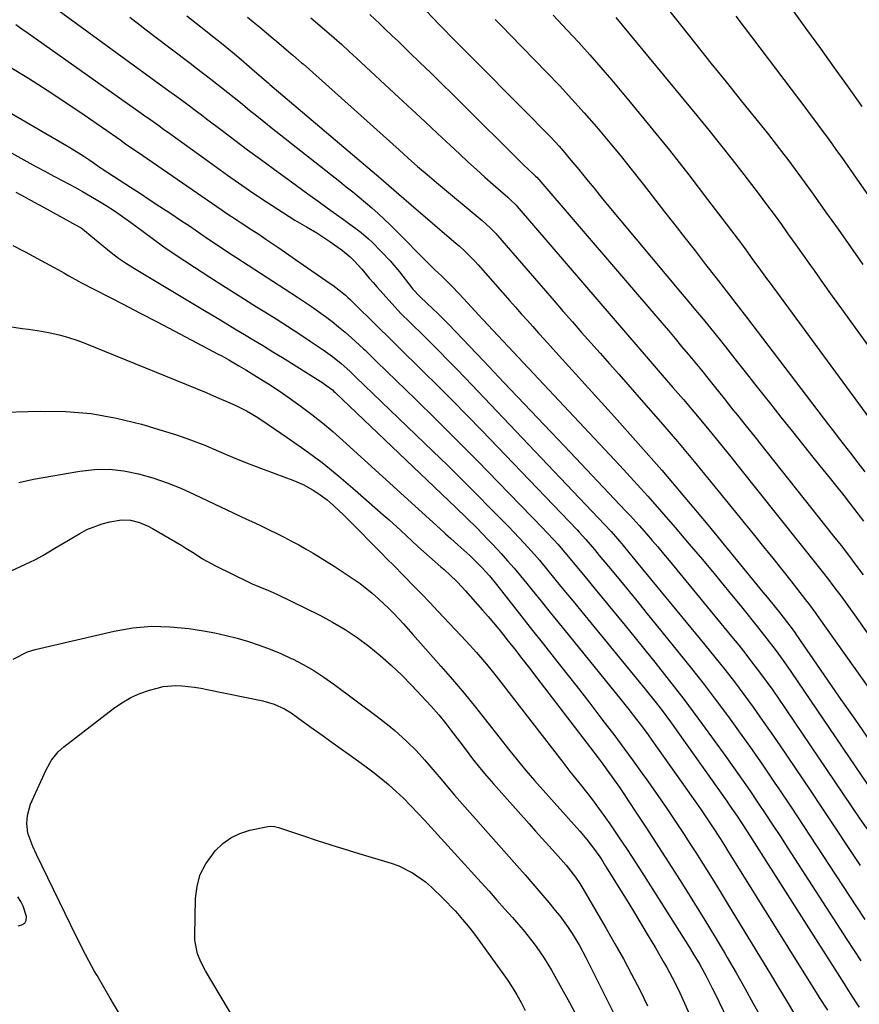
# Model space of a CAD drawing. Units: inches. Extents: x 1931435 to 1936735, y 384846 to 390179.
# Drawn here: x 1935792 to 1936050, y 388451 to 388753 of the extents above; entities that cross this region are included whole.
import ezdxf

# ---------------------------------------------------------------- set-up
doc = ezdxf.new("R2010")
doc.units = ezdxf.units.IN
doc.header["$MEASUREMENT"] = 0
doc.layers.add('7', color=7, linetype='Continuous')
doc.layers.add('8', color=7, linetype='Continuous')

msp = doc.modelspace()

# ---------------------------------------------------------------- linework, layer by layer
at = {"layer": '7', "color": 18}
for points in [[(1935987.89, 388760.67, 1918), (1935994.94, 388751.72, 1918), (1935999.57, 388745.87, 1918), (1936004.21, 388740.03, 1918), (1936008.87, 388734.22, 1918), (1936013.55, 388728.41, 1918), (1936020.64, 388719.65, 1918), (1936021.85, 388718.14, 1918), (1936024.27, 388715.1, 1918), (1936026.64, 388712.04, 1918), (1936027.81, 388710.5, 1918), (1936030.11, 388707.37, 1918), (1936035.56, 388699.8, 1918), (1936039.4, 388694.44, 1918), (1936043.23, 388689.06, 1918), (1936047.03, 388683.66, 1918), (1936050.81, 388678.25, 1918)], [(1935802.19, 388757.65, 1938), (1935837.38, 388732.04, 1938), (1935840.46, 388729.79, 1938), (1935843.52, 388727.53, 1938), (1935846.57, 388725.26, 1938), (1935848.09, 388724.11, 1938), (1935849.61, 388722.96, 1938), (1935854.35, 388719.33, 1938), (1935858.25, 388716.37, 1938), (1935862.16, 388713.44, 1938), (1935866.1, 388710.53, 1938), (1935870.04, 388707.65, 1938), (1935877.18, 388702.47, 1938), (1935880.69, 388699.93, 1938), (1935884.2, 388697.39, 1938), (1935887.72, 388694.85, 1938), (1935891.23, 388692.32, 1938), (1935895.8, 388689.03, 1938), (1935897.01, 388688.11, 1938), (1935899.3, 388686.13, 1938), (1935900.39, 388685.07, 1938), (1935905.87, 388679.43, 1938), (1935908.8, 388676.02, 1938), (1935911.48, 388672.4, 1938), (1935912.88, 388670.72, 1938), (1935915.14, 388668.34, 1938), (1935917.19, 388666.39, 1938), (1935918.87, 388664.81, 1938), (1935920.53, 388663.2, 1938), (1935922.97, 388660.75, 1938), (1935923.77, 388659.92, 1938), (1935934.58, 388648.6, 1938), (1935940.78, 388642.1, 1938), (1935946.97, 388635.59, 1938), (1935953.16, 388629.08, 1938), (1935959.33, 388622.56, 1938), (1935978.07, 388602.77, 1938), (1935979.48, 388601.26, 1938), (1935982.28, 388598.2, 1938), (1935984.47, 388595.72, 1938), (1935986.23, 388593.69, 1938), (1935987.98, 388591.65, 1938), (1935989.71, 388589.59, 1938), (1935991.43, 388587.52, 1938), (1936010.59, 388564.19, 1938), (1936012.77, 388561.51, 1938), (1936014.91, 388558.8, 1938), (1936017.02, 388556.07, 1938), (1936019.11, 388553.32, 1938), (1936021.15, 388550.54, 1938), (1936023.17, 388547.73, 1938), (1936025.15, 388544.91, 1938), (1936027.1, 388542.06, 1938), (1936047.37, 388512.1, 1938), (1936049.7, 388508.65, 1938), (1936052.02, 388505.19, 1938)], [(1935914.88, 388758.19, 1926), (1935921.05, 388751.78, 1926), (1935922.04, 388750.75, 1926), (1935925.03, 388747.68, 1926), (1935928.04, 388744.63, 1926), (1935929.05, 388743.62, 1926), (1935933.86, 388738.79, 1926), (1935937.27, 388735.36, 1926), (1935940.68, 388731.93, 1926), (1935944.08, 388728.49, 1926), (1935947.48, 388725.05, 1926), (1935953.84, 388718.6, 1926), (1935955.13, 388717.26, 1926), (1935957.67, 388714.52, 1926), (1935958.91, 388713.12, 1926), (1935961.33, 388710.28, 1926), (1935963.71, 388707.39, 1926), (1935964.87, 388705.95, 1926), (1935966.63, 388703.79, 1926), (1935968.4, 388701.62, 1926), (1935970.18, 388699.47, 1926), (1935971.96, 388697.32, 1926), (1936000.17, 388663.52, 1926), (1936001.92, 388661.4, 1926), (1936003.67, 388659.27, 1926), (1936005.41, 388657.13, 1926), (1936007.13, 388654.98, 1926), (1936009.45, 388652.07, 1926), (1936012.32, 388648.45, 1926), (1936015.19, 388644.83, 1926), (1936018.04, 388641.21, 1926), (1936020.9, 388637.58, 1926), (1936022.19, 388635.93, 1926), (1936025.69, 388631.48, 1926), (1936029.21, 388627.05, 1926), (1936032.74, 388622.63, 1926), (1936036.3, 388618.22, 1926), (1936040.8, 388612.65, 1926), (1936042.88, 388610.07, 1926), (1936044.94, 388607.47, 1926), (1936046.97, 388604.85, 1926), (1936048.98, 388602.22, 1926), (1936050.97, 388599.56, 1926)], [(1935826.04, 388754.05, 1936), (1935833.31, 388748.5, 1936), (1935844.56, 388739.97, 1936), (1935846.51, 388738.49, 1936), (1935850.38, 388735.5, 1936), (1935854.24, 388732.49, 1936), (1935856.16, 388730.96, 1936), (1935859.97, 388727.89, 1936), (1935862.77, 388725.62, 1936), (1935864.98, 388723.84, 1936), (1935867.2, 388722.07, 1936), (1935869.42, 388720.31, 1936), (1935890.47, 388703.7, 1936), (1935892.46, 388702.11, 1936), (1935894.45, 388700.51, 1936), (1935896.42, 388698.9, 1936), (1935898.38, 388697.27, 1936), (1935900.31, 388695.61, 1936), (1935902.21, 388693.91, 1936), (1935904.06, 388692.16, 1936), (1935905.89, 388690.38, 1936), (1935910.97, 388685.28, 1936), (1935914.17, 388682.08, 1936), (1935917.38, 388678.88, 1936), (1935919.53, 388676.76, 1936), (1935921.7, 388674.68, 1936), (1935924.94, 388671.56, 1936), (1935927, 388669.39, 1936), (1935929.74, 388666.37, 1936), (1935933, 388662.8, 1936), (1935934.31, 388661.39, 1936), (1935976.31, 388616.59, 1936), (1935980.63, 388611.92, 1936), (1935984.9, 388607.21, 1936), (1935989.11, 388602.43, 1936), (1935993.27, 388597.62, 1936), (1935997.6, 388592.54, 1936), (1936001.64, 388587.77, 1936), (1936005.65, 388582.97, 1936), (1936009.62, 388578.14, 1936), (1936013.57, 388573.29, 1936), (1936018.82, 388566.78, 1936), (1936021.4, 388563.53, 1936), (1936023.91, 388560.22, 1936), (1936026.34, 388556.87, 1936), (1936028.71, 388553.47, 1936), (1936060.21, 388507.11, 1936)], [(1935843.6, 388754.53, 1934), (1935847.9, 388751.11, 1934), (1935851.87, 388747.97, 1934), (1935854.19, 388746.12, 1934), (1935856.49, 388744.25, 1934), (1935858.76, 388742.35, 1934), (1935861.03, 388740.43, 1934), (1935864.34, 388737.58, 1934), (1935864.93, 388737.07, 1934), (1935867.28, 388735, 1934), (1935868.47, 388733.97, 1934), (1935869.06, 388733.46, 1934), (1935903.09, 388704.61, 1934), (1935905.53, 388702.51, 1934), (1935908.58, 388699.81, 1934), (1935912.29, 388696.55, 1934), (1935926.18, 388684.71, 1934), (1935927.06, 388683.94, 1934), (1935928.8, 388682.37, 1934), (1935932.11, 388679.07, 1934), (1935932.89, 388678.2, 1934), (1935942.59, 388667.13, 1934), (1935944.34, 388665.14, 1934), (1935946.09, 388663.16, 1934), (1935947.86, 388661.18, 1934), (1935949.63, 388659.21, 1934), (1935951.4, 388657.25, 1934), (1935953.18, 388655.28, 1934), (1935954.96, 388653.32, 1934), (1935956.73, 388651.36, 1934), (1935974.68, 388631.57, 1934), (1935981.97, 388623.41, 1934), (1935989.18, 388615.18, 1934), (1935996.27, 388606.84, 1934), (1936003.27, 388598.44, 1934), (1936020.17, 388577.85, 1934), (1936021.47, 388576.26, 1934), (1936024.05, 388573.07, 1934), (1936025.33, 388571.46, 1934), (1936027.45, 388568.79, 1934), (1936029.12, 388566.58, 1934), (1936029.92, 388565.46, 1934), (1936030.32, 388564.89, 1934), (1936038.9, 388552.41, 1934), (1936043.6, 388545.61, 1934), (1936048.31, 388538.82, 1934), (1936053.04, 388532.04, 1934)], [(1935862.14, 388754.1, 1932), (1935863.88, 388752.7, 1932), (1935865.94, 388751.01, 1932), (1935867.98, 388749.29, 1932), (1935870.02, 388747.57, 1932), (1935871.04, 388746.71, 1932), (1935875.6, 388742.85, 1932), (1935876.05, 388742.47, 1932), (1935877.85, 388740.92, 1932), (1935878.74, 388740.14, 1932), (1935879.18, 388739.75, 1932), (1935908.62, 388713.39, 1932), (1935911.47, 388710.85, 1932), (1935914.33, 388708.33, 1932), (1935917.22, 388705.83, 1932), (1935918.68, 388704.59, 1932), (1935920.14, 388703.37, 1932), (1935934.06, 388691.77, 1932), (1935936.56, 388689.54, 1932), (1935937.73, 388688.35, 1932), (1935938.3, 388687.74, 1932), (1935938.86, 388687.12, 1932), (1935956.17, 388667.11, 1932), (1935958.97, 388663.88, 1932), (1935961.78, 388660.66, 1932), (1935964.61, 388657.44, 1932), (1935967.44, 388654.24, 1932), (1935970.28, 388651.04, 1932), (1935973.12, 388647.84, 1932), (1935975.96, 388644.64, 1932), (1935978.79, 388641.43, 1932), (1935983.62, 388635.96, 1932), (1935988.83, 388629.98, 1932), (1935993.99, 388623.97, 1932), (1935999.08, 388617.89, 1932), (1936004.12, 388611.77, 1932), (1936017.62, 388595.16, 1932), (1936020.41, 388591.71, 1932), (1936023.19, 388588.25, 1932), (1936025.95, 388584.77, 1932), (1936028.7, 388581.29, 1932), (1936033.26, 388575.48, 1932), (1936034.18, 388574.29, 1932), (1936036.4, 388571.29, 1932), (1936036.84, 388570.68, 1932), (1936067.66, 388527.25, 1932)], [(1935899.71, 388754.88, 1928), (1935902.7, 388752.04, 1928), (1935904.2, 388750.62, 1928), (1935906.54, 388748.39, 1928), (1935908.32, 388746.69, 1928), (1935911.86, 388743.29, 1928), (1935915.02, 388740.23, 1928), (1935918.36, 388736.98, 1928), (1935921.69, 388733.72, 1928), (1935925, 388730.45, 1928), (1935928.31, 388727.17, 1928), (1935945.1, 388710.42, 1928), (1935946.75, 388708.83, 1928), (1935949.89, 388705.96, 1928), (1935950.5, 388705.38, 1928), (1935950.84, 388705.01, 1928), (1935989.14, 388660.4, 1928), (1935991.19, 388658, 1928), (1935993.23, 388655.58, 1928), (1935995.27, 388653.16, 1928), (1935997.29, 388650.73, 1928), (1935999.3, 388648.29, 1928), (1936001.3, 388645.84, 1928), (1936003.29, 388643.39, 1928), (1936005.27, 388640.92, 1928), (1936008.3, 388637.14, 1928), (1936011, 388633.75, 1928), (1936012.36, 388632.07, 1928), (1936015.08, 388628.69, 1928), (1936017.79, 388625.31, 1928), (1936019.14, 388623.61, 1928), (1936041.87, 388595, 1928), (1936044.18, 388592.06, 1928), (1936046.46, 388589.1, 1928), (1936048.7, 388586.11, 1928), (1936050.92, 388583.1, 1928)], [(1935955.87, 388754.71, 1922), (1935960.21, 388750.11, 1922), (1935963.7, 388746.36, 1922), (1935967.13, 388742.56, 1922), (1935970.5, 388738.7, 1922), (1935973.82, 388734.81, 1922), (1935979.48, 388728.04, 1922), (1935985.55, 388720.69, 1922), (1935991.54, 388713.27, 1922), (1935997.42, 388705.78, 1922), (1936003.24, 388698.22, 1922), (1936013.6, 388684.55, 1922), (1936015.48, 388682, 1922), (1936017.33, 388679.43, 1922), (1936018.89, 388677.25, 1922), (1936021.26, 388674, 1922), (1936022.05, 388672.92, 1922), (1936056.55, 388625.99, 1922)], [(1936011.87, 388754.39, 1916), (1936031.36, 388728.68, 1916), (1936033.01, 388726.49, 1916), (1936034.66, 388724.3, 1916), (1936036.3, 388722.11, 1916), (1936037.94, 388719.91, 1916), (1936039.56, 388717.7, 1916), (1936041.17, 388715.48, 1916), (1936042.77, 388713.26, 1916), (1936044.36, 388711.02, 1916), (1936048.79, 388704.74, 1916), (1936052.56, 388699.34, 1916)], [(1936029.31, 388756.19, 1914), (1936033.59, 388750.33, 1914), (1936037.84, 388744.45, 1914), (1936042.07, 388738.56, 1914), (1936046.27, 388732.65, 1914), (1936050.46, 388726.72, 1914)], [(1935938.13, 388753.43, 1924), (1935940.4, 388751.08, 1924), (1935942.68, 388748.73, 1924), (1935953.87, 388737.2, 1924), (1935957.77, 388733.1, 1924), (1935961.63, 388728.95, 1924), (1935965.4, 388724.73, 1924), (1935969.12, 388720.46, 1924), (1935972.78, 388716.13, 1924), (1935976.39, 388711.77, 1924), (1935979.94, 388707.36, 1924), (1935983.45, 388702.91, 1924), (1935990.05, 388694.43, 1924), (1935993.19, 388690.4, 1924), (1935996.33, 388686.36, 1924), (1935999.47, 388682.33, 1924), (1936002.61, 388678.3, 1924), (1936005.75, 388674.26, 1924), (1936008.88, 388670.22, 1924), (1936012, 388666.16, 1924), (1936015.11, 388662.1, 1924), (1936040.29, 388629.13, 1924), (1936041.41, 388627.66, 1924), (1936043.66, 388624.75, 1924), (1936044.79, 388623.29, 1924), (1936047.05, 388620.38, 1924), (1936049.3, 388617.46, 1924), (1936051.4, 388614.72, 1924)], [(1935789.13, 388738.93, 1942), (1935794.98, 388735.38, 1942), (1935800.77, 388731.74, 1942), (1935806.48, 388727.97, 1942), (1935812.14, 388724.12, 1942), (1935823.29, 388716.34, 1942), (1935823.93, 388715.9, 1942), (1935825.2, 388715, 1942), (1935828.39, 388712.78, 1942), (1935854.4, 388694.89, 1942), (1935855.53, 388694.11, 1942), (1935858.97, 388691.83, 1942), (1935860.18, 388691.04, 1942), (1935863.45, 388688.94, 1942), (1935865.63, 388687.53, 1942), (1935867.77, 388686.08, 1942), (1935871.75, 388683.34, 1942), (1935873.79, 388681.94, 1942), (1935877.86, 388679.13, 1942), (1935887.53, 388672.46, 1942), (1935888.34, 388671.89, 1942), (1935890.7, 388670.11, 1942), (1935892.2, 388668.84, 1942), (1935892.93, 388668.17, 1942), (1935893.64, 388667.49, 1942), (1935902.53, 388658.77, 1942), (1935905.39, 388655.97, 1942), (1935906.82, 388654.57, 1942), (1935907.53, 388653.87, 1942), (1935908.25, 388653.17, 1942), (1935915.96, 388645.6, 1942), (1935920.51, 388641.1, 1942), (1935925.03, 388636.56, 1942), (1935929.51, 388631.99, 1942), (1935933.96, 388627.39, 1942), (1935963.2, 388596.91, 1942), (1935963.89, 388596.18, 1942), (1935965.92, 388593.96, 1942), (1935968.52, 388590.9, 1942), (1935970.02, 388589.07, 1942), (1935972.8, 388585.68, 1942), (1935976.47, 388581.23, 1942), (1935979.23, 388577.87, 1942), (1935981.99, 388574.51, 1942), (1935984.73, 388571.15, 1942), (1935987.48, 388567.78, 1942), (1935994.42, 388559.23, 1942), (1935998.3, 388554.38, 1942), (1936002.13, 388549.5, 1942), (1936005.89, 388544.56, 1942), (1936009.6, 388539.58, 1942), (1936013.24, 388534.56, 1942), (1936016.84, 388529.5, 1942), (1936020.38, 388524.4, 1942), (1936023.87, 388519.27, 1942), (1936024.86, 388517.79, 1942), (1936028.8, 388511.89, 1942), (1936032.73, 388505.98, 1942), (1936036.63, 388500.06, 1942), (1936040.52, 388494.12, 1942), (1936048.89, 388481.28, 1942), (1936051.38, 388477.47, 1942)], [(1935774.23, 388733.56, 1944), (1935807.16, 388714.44, 1944), (1935810.38, 388712.49, 1944), (1935811.96, 388711.46, 1944), (1935813.52, 388710.42, 1944), (1935816.29, 388708.52, 1944), (1935817.13, 388707.94, 1944), (1935817.48, 388707.7, 1944), (1935817.65, 388707.59, 1944), (1935826.29, 388701.96, 1944), (1935829.31, 388700, 1944), (1935832.32, 388698.03, 1944), (1935835.33, 388696.06, 1944), (1935838.34, 388694.08, 1944), (1935841.98, 388691.69, 1944), (1935844.35, 388690.11, 1944), (1935847.86, 388687.69, 1944), (1935850.21, 388686.08, 1944), (1935853.77, 388683.68, 1944), (1935856.95, 388681.57, 1944), (1935858.55, 388680.53, 1944), (1935877.53, 388668.21, 1944), (1935879.68, 388666.78, 1944), (1935881.82, 388665.34, 1944), (1935883.93, 388663.85, 1944), (1935886.03, 388662.34, 1944), (1935888.08, 388660.78, 1944), (1935890.1, 388659.18, 1944), (1935892.07, 388657.51, 1944), (1935894.01, 388655.8, 1944), (1935897.68, 388652.45, 1944), (1935898.21, 388651.96, 1944), (1935900.8, 388649.46, 1944), (1935901.83, 388648.46, 1944), (1935913.67, 388636.93, 1944), (1935920.07, 388630.64, 1944), (1935926.44, 388624.31, 1944), (1935932.76, 388617.93, 1944), (1935939.04, 388611.51, 1944), (1935952.71, 388597.42, 1944), (1935953.86, 388596.22, 1944), (1935956.14, 388593.77, 1944), (1935957.26, 388592.52, 1944), (1935959.45, 388590, 1944), (1935961.6, 388587.43, 1944), (1935962.56, 388586.26, 1944), (1935965.64, 388582.5, 1944), (1935968.72, 388578.75, 1944), (1935977.93, 388567.55, 1944), (1935980.97, 388563.82, 1944), (1935984.01, 388560.09, 1944), (1935987.03, 388556.34, 1944), (1935990.04, 388552.59, 1944), (1935993.01, 388548.81, 1944), (1935995.95, 388545, 1944), (1935998.83, 388541.14, 1944), (1936001.68, 388537.27, 1944), (1936008.85, 388527.37, 1944), (1936011.31, 388523.92, 1944), (1936013.75, 388520.46, 1944), (1936016.16, 388516.96, 1944), (1936018.53, 388513.46, 1944), (1936020.88, 388509.93, 1944), (1936023.22, 388506.39, 1944), (1936025.54, 388502.84, 1944), (1936027.85, 388499.29, 1944), (1936045.93, 388471.27, 1944), (1936048.04, 388468.01, 1944), (1936050.16, 388464.74, 1944)], [(1935771.8, 388722.37, 1946), (1935797.3, 388708.35, 1946), (1935800.03, 388706.86, 1946), (1935802.76, 388705.38, 1946), (1935805.5, 388703.91, 1946), (1935809.41, 388701.84, 1946), (1935811.56, 388700.67, 1946), (1935815.8, 388698.22, 1946), (1935818.85, 388696.34, 1946), (1935821.38, 388694.71, 1946), (1935823.88, 388693.02, 1946), (1935826.33, 388691.27, 1946), (1935830.17, 388688.37, 1946), (1935833.3, 388686.03, 1946), (1935836.47, 388683.73, 1946), (1935839.69, 388681.51, 1946), (1935842.94, 388679.34, 1946), (1935845.91, 388677.41, 1946), (1935850.64, 388674.35, 1946), (1935855.38, 388671.32, 1946), (1935860.15, 388668.31, 1946), (1935864.93, 388665.33, 1946), (1935867.46, 388663.76, 1946), (1935870.97, 388661.56, 1946), (1935874.46, 388659.33, 1946), (1935877.93, 388657.06, 1946), (1935881.37, 388654.76, 1946), (1935885.35, 388652.08, 1946), (1935888.18, 388650.05, 1946), (1935890.89, 388647.86, 1946), (1935893.52, 388645.58, 1946), (1935895.11, 388644.04, 1946), (1935895.42, 388643.74, 1946), (1935918.95, 388621.06, 1946), (1935923.43, 388616.7, 1946), (1935927.88, 388612.33, 1946), (1935932.3, 388607.92, 1946), (1935936.7, 388603.49, 1946), (1935942.17, 388597.93, 1946), (1935943.81, 388596.24, 1946), (1935947.01, 388592.82, 1946), (1935950.14, 388589.33, 1946), (1935951.67, 388587.56, 1946), (1935954.68, 388583.96, 1946), (1935956.02, 388582.33, 1946), (1935958.17, 388579.69, 1946), (1935960.32, 388577.06, 1946), (1935962.48, 388574.43, 1946), (1935964.63, 388571.8, 1946), (1935984.07, 388548.11, 1946), (1935987.05, 388544.4, 1946), (1935988.99, 388541.9, 1946), (1935991.81, 388538.06, 1946), (1936009.08, 388513.74, 1946), (1936009.88, 388512.6, 1946), (1936012.25, 388509.13, 1946), (1936013.79, 388506.8, 1946), (1936015.31, 388504.45, 1946), (1936045.07, 388457.74, 1946), (1936045.73, 388456.71, 1946), (1936047.69, 388453.62, 1946), (1936048.99, 388451.56, 1946), (1936049.64, 388450.52, 1946)], [(1935791.12, 388700.4, 1948), (1935793.97, 388698.92, 1948), (1935796.81, 388697.4, 1948), (1935799.63, 388695.86, 1948), (1935810.59, 388689.79, 1948), (1935811.14, 388689.46, 1948), (1935812.19, 388688.72, 1948), (1935814.16, 388687.04, 1948), (1935814.65, 388686.63, 1948), (1935818.1, 388683.74, 1948), (1935820.35, 388681.94, 1948), (1935822.66, 388680.21, 1948), (1935825.05, 388678.59, 1948), (1935827.49, 388677.05, 1948), (1935849.5, 388663.84, 1948), (1935852.43, 388662.08, 1948), (1935855.35, 388660.33, 1948), (1935858.28, 388658.58, 1948), (1935861.21, 388656.83, 1948), (1935864.14, 388655.08, 1948), (1935867.06, 388653.31, 1948), (1935869.97, 388651.52, 1948), (1935872.87, 388649.73, 1948), (1935885.29, 388641.96, 1948), (1935885.82, 388641.62, 1948), (1935888.19, 388639.8, 1948), (1935888.66, 388639.36, 1948), (1935888.89, 388639.13, 1948), (1935889.01, 388639.02, 1948), (1935925.99, 388603.79, 1948), (1935929.3, 388600.6, 1948), (1935932.58, 388597.38, 1948), (1935935.79, 388594.1, 1948), (1935937.36, 388592.42, 1948), (1935939.89, 388589.65, 1948), (1935941.9, 388587.39, 1948), (1935943.88, 388585.11, 1948), (1935945.83, 388582.79, 1948), (1935947.76, 388580.46, 1948), (1935949.46, 388578.38, 1948), (1935952.22, 388574.99, 1948), (1935954.98, 388571.59, 1948), (1935957.73, 388568.2, 1948), (1935960.49, 388564.8, 1948), (1935976.58, 388544.94, 1948), (1935979.04, 388541.86, 1948), (1935981.46, 388538.75, 1948), (1935982.65, 388537.18, 1948), (1935984.98, 388534.01, 1948), (1935986.13, 388532.4, 1948), (1936001, 388511.34, 1948), (1936002.27, 388509.51, 1948), (1936004.74, 388505.83, 1948), (1936007.05, 388502.23, 1948), (1936008.57, 388499.82, 1948), (1936009.33, 388498.62, 1948), (1936036.85, 388454.56, 1948), (1936037.47, 388453.57, 1948), (1936039.96, 388449.61, 1948)], [(1935789.17, 388659.21, 1952), (1935793.1, 388658.66, 1952), (1935795.07, 388658.4, 1952), (1935798.98, 388657.79, 1952), (1935802.22, 388657.18, 1952), (1935804.79, 388656.6, 1952), (1935807.33, 388655.92, 1952), (1935809.82, 388655.09, 1952), (1935812.29, 388654.17, 1952), (1935849.46, 388638.98, 1952), (1935850.78, 388638.44, 1952), (1935853.41, 388637.33, 1952), (1935856.02, 388636.2, 1952), (1935858.62, 388635.01, 1952), (1935861.9, 388633.39, 1952), (1935864.83, 388631.7, 1952), (1935866.25, 388630.78, 1952), (1935874.36, 388625.26, 1952), (1935879.75, 388621.45, 1952), (1935885.03, 388617.51, 1952), (1935890.17, 388613.37, 1952), (1935895.2, 388609.11, 1952), (1935903.8, 388601.54, 1952), (1935905.6, 388599.94, 1952), (1935909.14, 388596.71, 1952), (1935912.65, 388593.44, 1952), (1935914.42, 388591.82, 1952), (1935917.99, 388588.62, 1952), (1935921.45, 388585.57, 1952), (1935922.42, 388584.7, 1952), (1935924.35, 388582.95, 1952), (1935926.23, 388581.15, 1952), (1935928.04, 388579.28, 1952), (1935928.91, 388578.32, 1952), (1935934.2, 388572.33, 1952), (1935935.9, 388570.38, 1952), (1935937.57, 388568.42, 1952), (1935939.21, 388566.43, 1952), (1935940.83, 388564.43, 1952), (1935941.72, 388563.32, 1952), (1935944.03, 388560.39, 1952), (1935946.32, 388557.44, 1952), (1935948.6, 388554.48, 1952), (1935950.88, 388551.52, 1952), (1935969.68, 388526.97, 1952), (1935970.62, 388525.73, 1952), (1935972.47, 388523.23, 1952), (1935974.29, 388520.7, 1952), (1935976.06, 388518.14, 1952), (1935976.93, 388516.85, 1952), (1935981.26, 388510.33, 1952), (1935984.27, 388505.76, 1952), (1935987.26, 388501.18, 1952), (1935990.23, 388496.58, 1952), (1935993.18, 388491.97, 1952), (1935996.02, 388487.49, 1952), (1935999.23, 388482.38, 1952), (1936002.4, 388477.24, 1952), (1936005.51, 388472.07, 1952), (1936008.59, 388466.88, 1952), (1936009.25, 388465.74, 1952), (1936011.95, 388461.08, 1952), (1936014.61, 388456.41, 1952), (1936017.23, 388451.72, 1952), (1936019.82, 388447.01, 1952)], [(1935783.84, 388632.92, 1954), (1935798.56, 388633.34, 1954), (1935806.44, 388633.19, 1954), (1935814.26, 388632.54, 1954), (1935821.98, 388631.15, 1954), (1935829.63, 388629.28, 1954), (1935835.96, 388627.4, 1954), (1935840.37, 388626, 1954), (1935844.74, 388624.49, 1954), (1935849.05, 388622.83, 1954), (1935853.32, 388621.06, 1954), (1935857.58, 388619.24, 1954), (1935861.86, 388617.48, 1954), (1935866.17, 388615.8, 1954), (1935870.5, 388614.16, 1954), (1935876.03, 388612.13, 1954), (1935879.23, 388610.78, 1954), (1935882.29, 388609.12, 1954), (1935883.76, 388608.18, 1954), (1935886.55, 388606.1, 1954), (1935888.52, 388604.39, 1954), (1935891.71, 388601.41, 1954), (1935894.81, 388598.33, 1954), (1935901.41, 388591.55, 1954), (1935902.7, 388590.24, 1954), (1935905.3, 388587.64, 1954), (1935906.59, 388586.34, 1954), (1935910.42, 388582.48, 1954), (1935912.98, 388579.89, 1954), (1935915.51, 388577.29, 1954), (1935918.03, 388574.66, 1954), (1935920.53, 388572.02, 1954), (1935927.57, 388564.51, 1954), (1935929.17, 388562.77, 1954), (1935932.32, 388559.26, 1954), (1935935.39, 388555.68, 1954), (1935938.37, 388552.02, 1954), (1935939.83, 388550.16, 1954), (1935958.79, 388525.63, 1954), (1935961.02, 388522.84, 1954), (1935961.92, 388521.73, 1954), (1935964.61, 388518.43, 1954), (1935967.67, 388514.51, 1954), (1935970.59, 388510.49, 1954), (1935973.21, 388506.74, 1954), (1935975.91, 388502.81, 1954), (1935978.58, 388498.86, 1954), (1935981.19, 388494.86, 1954), (1935983.76, 388490.85, 1954), (1935997.65, 388468.82, 1954), (1935998.72, 388467.09, 1954), (1936000.79, 388463.59, 1954), (1936002.76, 388460.04, 1954), (1936004.62, 388456.43, 1954), (1936005.52, 388454.6, 1954), (1936015.43, 388433.98, 1954)], [(1935792.01, 388611.41, 1956), (1935796.52, 388612.44, 1956), (1935810.78, 388614.92, 1956), (1935815.3, 388615.4, 1956), (1935819.8, 388615.49, 1956), (1935824.28, 388615, 1956), (1935828.74, 388614.11, 1956), (1935833.15, 388612.81, 1956), (1935837.49, 388611.34, 1956), (1935841.75, 388609.64, 1956), (1935845.95, 388607.79, 1956), (1935861.9, 388600.22, 1956), (1935864.21, 388599.12, 1956), (1935866.52, 388598.02, 1956), (1935868.83, 388596.91, 1956), (1935871.13, 388595.8, 1956), (1935871.18, 388595.77, 1956), (1935873.45, 388594.64, 1956), (1935875.69, 388593.48, 1956), (1935877.91, 388592.27, 1956), (1935880.11, 388591.02, 1956), (1935882.29, 388589.73, 1956), (1935884.46, 388588.42, 1956), (1935886.61, 388587.08, 1956), (1935888.75, 388585.73, 1956), (1935892.75, 388583.16, 1956), (1935896.67, 388580.45, 1956), (1935900.41, 388577.49, 1956), (1935902.37, 388575.78, 1956), (1935905.5, 388572.81, 1956), (1935907.01, 388571.26, 1956), (1935909.95, 388568.09, 1956), (1935912.83, 388564.87, 1956), (1935921.45, 388555.13, 1956), (1935925.04, 388550.99, 1956), (1935928.58, 388546.81, 1956), (1935932.04, 388542.57, 1956), (1935935.46, 388538.29, 1956), (1935939.64, 388532.94, 1956), (1935942.22, 388529.66, 1956), (1935944.81, 388526.39, 1956), (1935947.45, 388523.16, 1956), (1935948.8, 388521.58, 1956), (1935950.18, 388520.01, 1956), (1935964, 388504.48, 1956), (1935966.15, 388501.95, 1956), (1935968.21, 388499.33, 1956), (1935970.14, 388496.63, 1956), (1935971.06, 388495.25, 1956), (1935971.95, 388493.84, 1956), (1935978.26, 388483.66, 1956), (1935980.53, 388479.95, 1956), (1935982.79, 388476.22, 1956), (1935985.02, 388472.48, 1956), (1935987.23, 388468.73, 1956), (1935989.85, 388464.21, 1956), (1935990.72, 388462.7, 1956), (1935991.56, 388461.17, 1956), (1935993.18, 388458.09, 1956), (1935994.71, 388454.96, 1956), (1935996.15, 388451.78, 1956), (1936005.41, 388430.62, 1956)], [(1935777.32, 388578.66, 1958), (1935795.64, 388587.07, 1958), (1935796.93, 388587.7, 1958), (1935799.44, 388589.05, 1958), (1935803.11, 388591.28, 1958), (1935805.56, 388592.76, 1958), (1935810.73, 388595.83, 1958), (1935812.94, 388597, 1958), (1935817.56, 388598.77, 1958), (1935819.98, 388599.38, 1958), (1935823.49, 388599.97, 1958), (1935826.31, 388599.87, 1958), (1935829.09, 388599.16, 1958), (1935831.73, 388598.05, 1958), (1935833.01, 388597.37, 1958), (1935842, 388592.1, 1958), (1935843.29, 388591.33, 1958), (1935845.85, 388589.72, 1958), (1935848.39, 388588.07, 1958), (1935851, 388586.57, 1958), (1935852.35, 388585.88, 1958), (1935862.56, 388580.9, 1958), (1935863.64, 388580.39, 1958), (1935865.83, 388579.43, 1958), (1935869.15, 388578.06, 1958), (1935871.32, 388577.05, 1958), (1935884.32, 388570.71, 1958), (1935888.27, 388568.63, 1958), (1935892.11, 388566.38, 1958), (1935895.81, 388563.89, 1958), (1935899.4, 388561.24, 1958), (1935902.85, 388558.4, 1958), (1935906.2, 388555.45, 1958), (1935909.43, 388552.36, 1958), (1935912.56, 388549.17, 1958), (1935918.47, 388542.86, 1958), (1935920.81, 388540.24, 1958), (1935923.02, 388537.49, 1958), (1935925.15, 388534.69, 1958), (1935927.27, 388531.87, 1958), (1935929.16, 388529.34, 1958), (1935931.19, 388526.69, 1958), (1935933.27, 388524.07, 1958), (1935935.41, 388521.52, 1958), (1935937.6, 388518.99, 1958), (1935948.47, 388506.79, 1958), (1935950.49, 388504.53, 1958), (1935952.52, 388502.27, 1958), (1935954.55, 388500.02, 1958), (1935956.6, 388497.78, 1958), (1935959.88, 388494.14, 1958), (1935962.75, 388490.45, 1958), (1935964.04, 388488.5, 1958), (1935964.65, 388487.5, 1958), (1935972.17, 388474.64, 1958), (1935974.82, 388470.01, 1958), (1935977.42, 388465.36, 1958), (1935979.93, 388460.65, 1958), (1935982.4, 388455.92, 1958), (1935982.53, 388455.65, 1958), (1935984.84, 388451.01, 1958)], [(1935826.58, 388442.36, 1962), (1935821.09, 388451.63, 1962), (1935820.1, 388453.31, 1962), (1935818.11, 388456.67, 1962), (1935816.03, 388460.24, 1962), (1935815.17, 388461.74, 1962), (1935813.51, 388464.78, 1962), (1935811.5, 388468.63, 1962), (1935810.62, 388470.37, 1962), (1935809.76, 388472.12, 1962), (1935797.48, 388497.38, 1962), (1935796.32, 388499.78, 1962), (1935794.85, 388503.93, 1962), (1935794.53, 388506.87, 1962), (1935794.73, 388509.28, 1962), (1935795.28, 388511.65, 1962), (1935795.67, 388512.8, 1962), (1935796.13, 388513.93, 1962), (1935800.44, 388523.37, 1962), (1935802.07, 388526.29, 1962), (1935804.15, 388528.89, 1962), (1935805.82, 388530.36, 1962), (1935821.1, 388542.14, 1962), (1935823.68, 388543.9, 1962), (1935826.36, 388545.46, 1962), (1935829.2, 388546.7, 1962), (1935832.15, 388547.74, 1962), (1935834.45, 388548.41, 1962), (1935836.33, 388548.84, 1962), (1935840.15, 388549.2, 1962), (1935842.08, 388549.12, 1962), (1935845.96, 388548.64, 1962), (1935847.88, 388548.32, 1962), (1935849.8, 388547.96, 1962), (1935866.87, 388544.49, 1962), (1935870.29, 388543.51, 1962), (1935873.51, 388542.04, 1962)], [(1935873.51, 388542.04, 1962), (1935875.51, 388540.77, 1962), (1935877.45, 388539.37, 1962), (1935881.32, 388536.6, 1962), (1935885.33, 388533.73, 1962), (1935887.34, 388532.29, 1962), (1935891.34, 388529.42, 1962), (1935893.34, 388527.98, 1962), (1935898.11, 388524.55, 1962), (1935900.59, 388522.69, 1962), (1935903.03, 388520.78, 1962), (1935905.39, 388518.78, 1962), (1935907.71, 388516.72, 1962), (1935909.97, 388514.59, 1962), (1935912.18, 388512.42, 1962), (1935914.33, 388510.19, 1962), (1935916.45, 388507.92, 1962), (1935933.81, 388488.74, 1962), (1935936.21, 388486.08, 1962), (1935938.61, 388483.4, 1962), (1935940.99, 388480.71, 1962), (1935943.36, 388478.02, 1962), (1935945.24, 388475.88, 1962), (1935946.65, 388474.23, 1962), (1935949.36, 388470.86, 1962), (1935950.66, 388469.13, 1962), (1935953.11, 388465.56, 1962), (1935955.34, 388461.86, 1962), (1935958.4, 388456.43, 1962), (1935960.85, 388452.01, 1962), (1935963.26, 388447.57, 1962)], [(1935858.62, 388446.08, 1964), (1935849.26, 388461.7, 1964), (1935847.92, 388464.23, 1964), (1935846.86, 388466.89, 1964), (1935846.05, 388471.07, 1964), (1935846, 388472.49, 1964), (1935846.26, 388483.92, 1964), (1935846.73, 388487.65, 1964), (1935847.68, 388491.19, 1964), (1935849.34, 388494.47, 1964), (1935852.28, 388498.51, 1964), (1935854.56, 388500.69, 1964), (1935857.06, 388502.52, 1964), (1935859.86, 388503.83, 1964), (1935862.87, 388504.79, 1964), (1935868.43, 388505.96, 1964), (1935869.24, 388506.05, 1964), (1935870.46, 388505.94, 1964), (1935871.64, 388505.63, 1964), (1935879.3, 388503.05, 1964), (1935883.53, 388501.65, 1964), (1935887.76, 388500.29, 1964), (1935892.01, 388498.97, 1964), (1935896.27, 388497.68, 1964), (1935906.24, 388494.71, 1964), (1935908.51, 388493.91, 1964), (1935912.8, 388491.77, 1964), (1935916.73, 388488.96, 1964), (1935918.59, 388487.4, 1964), (1935922.07, 388484.02, 1964), (1935925.78, 388480.08, 1964), (1935926.58, 388479.23, 1964), (1935928.12, 388477.48, 1964), (1935930.34, 388474.78, 1964), (1935931.73, 388472.92, 1964), (1935941.77, 388459.01, 1964), (1935943.32, 388456.72, 1964), (1935944.78, 388454.38, 1964), (1935946.1, 388451.96, 1964), (1935947.33, 388449.49, 1964)]]:
    msp.add_polyline3d(points, dxfattribs=at)
at = {"layer": '8', "color": 18}
for points in [[(1935881.63, 388753.93, 1930), (1935886.44, 388749.75, 1930), (1935888.76, 388747.72, 1930), (1935891.07, 388745.68, 1930), (1935893.36, 388743.62, 1930), (1935895.63, 388741.54, 1930), (1935908.6, 388729.51, 1930), (1935912.56, 388725.82, 1930), (1935916.51, 388722.14, 1930), (1935920.46, 388718.45, 1930), (1935924.4, 388714.75, 1930), (1935927.22, 388712.1, 1930), (1935929.76, 388709.73, 1930), (1935932.32, 388707.39, 1930), (1935934.9, 388705.07, 1930), (1935937.51, 388702.78, 1930), (1935941.99, 388698.88, 1930), (1935942.73, 388698.21, 1930), (1935944.51, 388696.43, 1930), (1935944.84, 388696.06, 1930), (1935969.9, 388666.91, 1930), (1935973.68, 388662.52, 1930), (1935977.45, 388658.13, 1930), (1935981.23, 388653.75, 1930), (1935985.01, 388649.36, 1930), (1935989.34, 388644.34, 1930), (1935992.57, 388640.6, 1930), (1935995.79, 388636.85, 1930), (1935999, 388633.08, 1930), (1936002.17, 388629.29, 1930), (1936003.58, 388627.58, 1930), (1936005.85, 388624.81, 1930), (1936008.12, 388622.04, 1930), (1936010.36, 388619.26, 1930), (1936012.6, 388616.46, 1930), (1936037.53, 388585.2, 1930), (1936040.3, 388581.67, 1930), (1936041.65, 388579.88, 1930), (1936044.33, 388576.28, 1930), (1936046.95, 388572.65, 1930), (1936048.25, 388570.82, 1930), (1936068.3, 388542.41, 1930)], [(1935975.08, 388753.99, 1920), (1935999.92, 388723.92, 1920), (1936003.57, 388719.45, 1920), (1936007.19, 388714.95, 1920), (1936010.77, 388710.42, 1920), (1936014.32, 388705.86, 1920), (1936016.69, 388702.79, 1920), (1936019.02, 388699.74, 1920), (1936021.32, 388696.68, 1920), (1936023.59, 388693.59, 1920), (1936025.84, 388690.49, 1920), (1936028.07, 388687.37, 1920), (1936030.29, 388684.25, 1920), (1936032.51, 388681.13, 1920), (1936034.73, 388678, 1920), (1936035.87, 388676.39, 1920), (1936038.66, 388672.47, 1920), (1936041.46, 388668.54, 1920), (1936044.27, 388664.63, 1920), (1936047.09, 388660.73, 1920), (1936061.66, 388640.62, 1920)], [(1935791.09, 388751.82, 1940), (1935793.02, 388750.52, 1940), (1935794.94, 388749.2, 1940), (1935830.31, 388724.17, 1940), (1935832.5, 388722.62, 1940), (1935834.69, 388721.05, 1940), (1935836.87, 388719.48, 1940), (1935837.97, 388718.69, 1940), (1935839.06, 388717.91, 1940), (1935852.64, 388708.07, 1940), (1935856.01, 388705.66, 1940), (1935859.4, 388703.27, 1940), (1935862.8, 388700.92, 1940), (1935866.23, 388698.59, 1940), (1935869.69, 388696.31, 1940), (1935873.17, 388694.08, 1940), (1935876.7, 388691.9, 1940), (1935880.25, 388689.77, 1940), (1935883.37, 388687.94, 1940), (1935887.41, 388685.36, 1940), (1935891.27, 388682.52, 1940), (1935893.62, 388680.59, 1940), (1935894.9, 388679.4, 1940), (1935897.25, 388676.8, 1940), (1935899.49, 388674.09, 1940), (1935900.64, 388672.76, 1940), (1935901.81, 388671.44, 1940), (1935907.46, 388665.15, 1940), (1935909.2, 388663.28, 1940), (1935911.92, 388660.58, 1940), (1935913.75, 388658.79, 1940), (1935914.66, 388657.89, 1940), (1935918.24, 388654.36, 1940), (1935920.93, 388651.68, 1940), (1935923.6, 388648.98, 1940), (1935926.25, 388646.26, 1940), (1935928.87, 388643.52, 1940), (1935973.66, 388596.39, 1940), (1935975.64, 388594.13, 1940), (1935976.88, 388592.62, 1940), (1935979.04, 388590.01, 1940), (1935981.82, 388586.64, 1940), (1936002.42, 388561.64, 1940), (1936005.46, 388557.89, 1940), (1936008.47, 388554.11, 1940), (1936011.42, 388550.28, 1940), (1936014.33, 388546.43, 1940), (1936017.18, 388542.53, 1940), (1936020, 388538.6, 1940), (1936022.76, 388534.64, 1940), (1936025.49, 388530.65, 1940), (1936034.64, 388517.08, 1940), (1936038.49, 388511.34, 1940), (1936042.33, 388505.59, 1940), (1936046.15, 388499.82, 1940), (1936049.95, 388494.04, 1940)], [(1935790.18, 388684.07, 1950), (1935794.05, 388682.14, 1950), (1935805.15, 388676.07, 1950), (1935805.89, 388675.66, 1950), (1935807.38, 388674.83, 1950), (1935810.35, 388673.17, 1950), (1935811.11, 388672.77, 1950), (1935824.05, 388666.1, 1950), (1935829.28, 388663.39, 1950), (1935834.51, 388660.67, 1950), (1935839.73, 388657.93, 1950), (1935844.94, 388655.18, 1950), (1935853.2, 388650.8, 1950), (1935854.27, 388650.22, 1950), (1935856.4, 388649.04, 1950), (1935859.55, 388647.2, 1950), (1935861.63, 388645.94, 1950), (1935865.78, 388643.41, 1950), (1935868.86, 388641.47, 1950), (1935871.91, 388639.48, 1950), (1935874.91, 388637.41, 1950), (1935878.65, 388634.73, 1950), (1935881.93, 388632.23, 1950), (1935885.15, 388629.68, 1950), (1935888.3, 388627.02, 1950), (1935891.39, 388624.3, 1950), (1935922.35, 388596.17, 1950), (1935922.89, 388595.69, 1950), (1935924.48, 388594.24, 1950), (1935926.63, 388592.33, 1950), (1935930.29, 388589.07, 1950), (1935932.82, 388586.63, 1950), (1935934.12, 388585.29, 1950), (1935936.39, 388582.76, 1950), (1935938.55, 388580.13, 1950), (1935943.01, 388574.44, 1950), (1935946.3, 388570.25, 1950), (1935949.59, 388566.07, 1950), (1935952.88, 388561.89, 1950), (1935956.17, 388557.71, 1950), (1935956.6, 388557.17, 1950), (1935960.11, 388552.71, 1950), (1935963.6, 388548.24, 1950), (1935967.07, 388543.76, 1950), (1935970.53, 388539.27, 1950), (1935971.85, 388537.55, 1950), (1935974.73, 388533.76, 1950), (1935977.58, 388529.95, 1950), (1935980.39, 388526.11, 1950), (1935983.17, 388522.25, 1950), (1935984.86, 388519.88, 1950), (1935986.76, 388517.18, 1950), (1935988.65, 388514.47, 1950), (1935990.52, 388511.75, 1950), (1935992.36, 388509.01, 1950), (1935994.19, 388506.26, 1950), (1935996, 388503.5, 1950), (1935997.79, 388500.73, 1950), (1935999.58, 388497.95, 1950), (1936000.6, 388496.35, 1950), (1936002.87, 388492.76, 1950), (1936005.12, 388489.16, 1950), (1936007.35, 388485.54, 1950), (1936009.57, 388481.92, 1950), (1936022.77, 388460.19, 1950), (1936024.48, 388457.36, 1950), (1936026.18, 388454.54, 1950), (1936027.88, 388451.71, 1950), (1936029.57, 388448.88, 1950)], [(1935790.29, 388557.22, 1960), (1935794.67, 388559.47, 1960), (1935797.05, 388560.22, 1960), (1935821.33, 388565.85, 1960), (1935827.01, 388566.82, 1960), (1935832.7, 388567.35, 1960), (1935838.42, 388567.22, 1960), (1935844.16, 388566.65, 1960), (1935848.65, 388565.93, 1960), (1935852.13, 388565.3, 1960), (1935855.59, 388564.56, 1960), (1935859.02, 388563.68, 1960), (1935862.42, 388562.69, 1960), (1935865.78, 388561.55, 1960), (1935869.09, 388560.32, 1960), (1935872.35, 388558.95, 1960), (1935875.58, 388557.49, 1960), (1935875.93, 388557.32, 1960), (1935879.24, 388555.61, 1960), (1935882.49, 388553.77, 1960)], [(1935882.49, 388553.77, 1960), (1935885.61, 388551.75, 1960), (1935888.67, 388549.6, 1960), (1935901.91, 388539.72, 1960), (1935905.59, 388536.84, 1960), (1935907.37, 388535.34, 1960), (1935909.73, 388533.27, 1960), (1935911.15, 388531.96, 1960), (1935913.87, 388529.22, 1960), (1935916.45, 388526.35, 1960), (1935917.72, 388524.89, 1960), (1935920.22, 388521.95, 1960), (1935920.88, 388521.16, 1960), (1935924.05, 388517.44, 1960), (1935925.65, 388515.59, 1960), (1935927.27, 388513.75, 1960), (1935944.77, 388493.99, 1960), (1935947.24, 388491.18, 1960), (1935949.69, 388488.35, 1960), (1935952.11, 388485.5, 1960), (1935954.52, 388482.63, 1960), (1935956.51, 388480.24, 1960), (1935957.87, 388478.53, 1960), (1935960.45, 388475.01, 1960), (1935961.66, 388473.19, 1960), (1935963.92, 388469.45, 1960), (1935964.96, 388467.53, 1960), (1935965.97, 388465.6, 1960), (1935977.05, 388443.5, 1960)], [(1935791.86, 388475.53, 1960), (1935793.03, 388475.76, 1960), (1935793.9, 388476.27, 1960), (1935794.32, 388477.18, 1960), (1935794.45, 388478.36, 1960), (1935793.4, 388481.51, 1960), (1935792.64, 388482.99, 1960), (1935791.76, 388484.41, 1960)]]:
    msp.add_polyline3d(points, dxfattribs=at)

doc.saveas('drawing.dxf')
